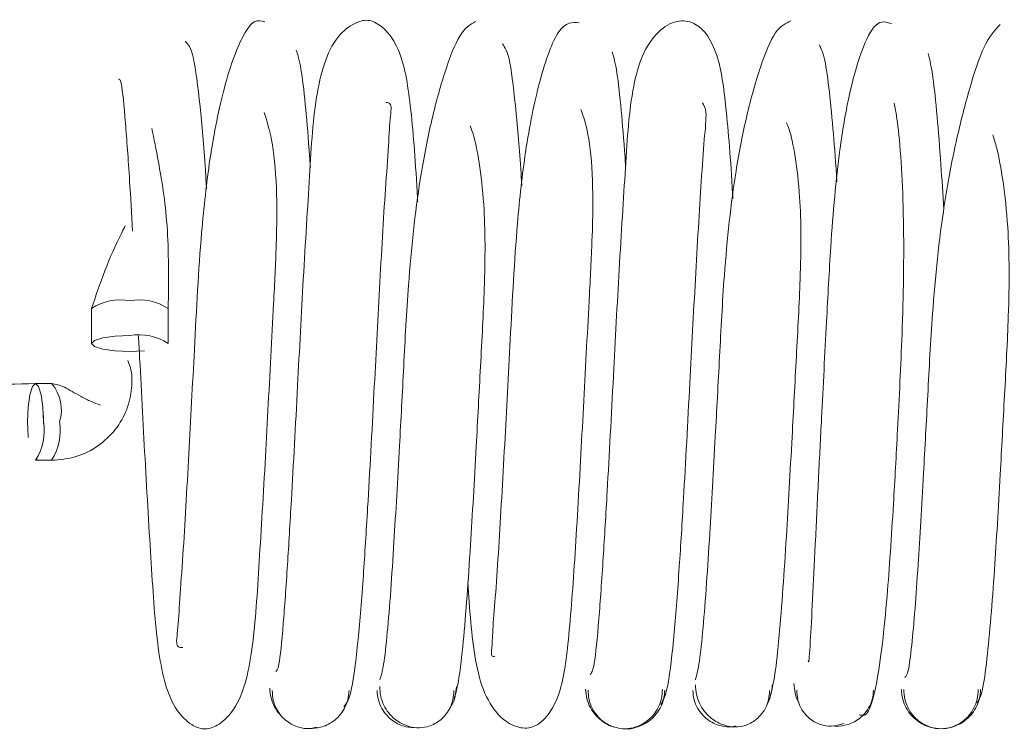
# Paper-space layout 'Top Level(2)' of a CAD drawing. Units: inches. Extents: x 0.1 to 10.8, y 0.2 to 8.4.
# Drawn here: x 3.5 to 3.5, y 2.1 to 2.1 of the extents above; entities that cross this region are included whole.
import ezdxf

# ---------------------------------------------------------------- set-up
doc = ezdxf.new("R2010")
doc.units = ezdxf.units.IN
doc.header["$MEASUREMENT"] = 0

psp = doc.layouts.new('Top Level(2)')

# ---------------------------------------------------------------- linework, layer by layer
at = {"color": 7, "linetype": 'Continuous', "lineweight": 15}
for p, q in [((3.513868056435734, 2.095582859499897), (3.513868056435734, 2.094726194594137)), ((3.51575040937691, 2.094726705890587), (3.51575040937691, 2.095583370796347)), ((3.512888542433893, 2.093747081801804), (3.512496385571148, 2.093747081801804)), ((3.51253536859684, 2.091883400847785), (3.512496623973701, 2.091864728878594)), ((3.512496896867598, 2.091864728860628), (3.512889053730343, 2.091864728860628)), ((3.529576552047235, 2.08533326529356), (3.529659394312786, 2.085352121893472))]:
    psp.add_line(p, q, dxfattribs=at)
at = {"color": 7, "linetype": 'Continuous', "lineweight": 15, "flags": 128}
for points in [[(3.514809232906322, 2.094922067655723), (3.514449060264096, 2.094907172810376), (3.514143720641676, 2.094864756212433), (3.513939699228665, 2.094801275404425), (3.513868056435734, 2.094726394763915), (3.513939699228665, 2.094651514189626), (3.514143720641676, 2.094588033570199), (3.514449060264096, 2.09454561725449), (3.514809232906322, 2.09453072274206), (3.515169405548548, 2.094545617587407), (3.515170726784686, 2.094545731612004)], [(3.512692258632734, 2.092805905331216), (3.512677363787387, 2.093166077973442), (3.512634947189445, 2.093471417595862), (3.512571466381436, 2.093675439008874), (3.512496585740926, 2.093747081801804), (3.512421705166637, 2.093675439008874), (3.512358224547211, 2.093471417595862), (3.512315808231501, 2.093166077973442), (3.51230091371907, 2.092805905331216), (3.512315808564418, 2.09244573268899), (3.512317836857818, 2.092423027517174)], [(3.51268950307545, 2.092963302612804), (3.512692258632733, 2.092805905331215), (3.512692110565848, 2.092769300095791)]]:
    psp.add_lwpolyline(points, dxfattribs=at)
at = {"color": 7, "linetype": 'Continuous', "lineweight": 15}
for centre, radius, start, end in [((3.514586319203803, 2.094473777349626), 0.001323857478630076, 80.30624453277518, 122.8524506343084), ((3.515034269837781, 2.094499174395737), 0.00129919618227904, 56.54943665230373, 99.97464950202392), ((3.515034269837782, 2.09364250948998), 0.001299196182276209, 56.54943665228798, 99.97464950210554), ((3.51216743424667, 2.093106135068678), 0.0009648795292287691, 341.8709846352593, 41.62683406046949), ((3.511412700466988, 2.092580868399757), 0.00129919618227869, 326.5494366523209, 9.9746495020466), ((3.511804857329733, 2.092580868399758), 0.001299196182278963, 326.5494366523046, 9.97464950200463)]:
    psp.add_arc(centre, radius, start, end, dxfattribs=at)
for points, knots in [([(3.51811670355309, 2.10261641248794), (3.518029982550254, 2.102638438799075), (3.517860959279719, 2.102681369104586), (3.517540469300088, 2.102250113627303), (3.517138844174648, 2.101203961082056), (3.51677007685021, 2.09940004871715), (3.516524622167912, 2.097183504741798), (3.5163999198001, 2.094709991326902), (3.516250470947562, 2.091924142996732), (3.516136345517697, 2.089851893601486), (3.51602933991118, 2.088439242870636), (3.515991792990712, 2.087676677841122), (3.515920219143515, 2.087281349649492), (3.516064235295701, 2.087276294945795), (3.516105674221928, 2.087274840515231)], [0, 0, 0, 0, 0.06947172961966636, 0.1354036342545442, 0.2552203346479557, 0.3580963629117099, 0.4442040530707405, 0.5709859066594699, 0.682542604059107, 0.8017887015279291, 0.8645673572791035, 0.9242276315747583, 0.9781974067662154, 1, 1, 1, 1]), ([(3.521868076170324, 2.098197737633165), (3.521860161985004, 2.098332496525326), (3.521800689548813, 2.099345164196152), (3.521703403440582, 2.100621948447119), (3.521453791909056, 2.102090640143973), (3.52082284708557, 2.102690831148751), (3.520394907099255, 2.102641616458107), (3.51974417829795, 2.102213066859329), (3.519324804750708, 2.10085098979167), (3.519227033683562, 2.098950466470129), (3.519062181510232, 2.096415109792226), (3.518918361429122, 2.093602265125321), (3.518785410133154, 2.091141376705575), (3.5186688941717, 2.089184105934956), (3.518565683083002, 2.087725706348201), (3.518467349427184, 2.086729222258241), (3.518411047471061, 2.086702553207033), (3.518384923172986, 2.086690178677068)], [0, 0, 0, 0, 0.01345259925767854, 0.1010917508923939, 0.1774561141625424, 0.2459213490731416, 0.280496005913682, 0.3164650879250427, 0.3958630468228667, 0.484199759872537, 0.570653380150695, 0.6511904876307516, 0.7389932968172895, 0.7962439669512454, 0.8619725899093091, 0.9359548148569523, 1, 1, 1, 1]), ([(3.523282927185609, 2.102621244346939), (3.523154760927495, 2.102546905874793), (3.52290871201628, 2.102404193585287), (3.522544739794737, 2.1014732730449), (3.522200104391861, 2.100226010664286), (3.521860484462896, 2.098491839116671), (3.521638627277813, 2.096409005292922), (3.521525546845341, 2.094180321569468), (3.521408510331192, 2.091992167875103), (3.5213028649798, 2.090115056597046), (3.521203796686527, 2.088612227560955), (3.521119137686344, 2.087577636042129), (3.521028760846164, 2.086761467848519), (3.520967396273747, 2.086575527278731), (3.520935594808195, 2.086479165772542)], [0, 0, 0, 0, 0.09394557459447134, 0.180353290190482, 0.2589547824701257, 0.3288499504464302, 0.4422592362094459, 0.525062430098667, 0.6065423135392516, 0.7132278362793623, 0.7759313653983366, 0.8447084108717846, 0.9195219663785146, 1, 1, 1, 1]), ([(3.525823117217849, 2.102592067252538), (3.525659449903381, 2.102605387313349), (3.525350630914591, 2.102630520540001), (3.524864184023948, 2.101315427441926), (3.524508594720805, 2.099591107083917), (3.524268725430748, 2.097406181719479), (3.524143523044669, 2.094953227421191), (3.523995209399344, 2.092161813518611), (3.5238758055065, 2.09004979703956), (3.523780022160579, 2.088609110497982), (3.52370712022523, 2.087767240541534), (3.523692508583462, 2.08727370440525), (3.523657737879008, 2.087035159899471), (3.523744334878449, 2.087056178154616), (3.523758473758824, 2.087059609850831)], [0, 0, 0, 0, 0.1301887536800381, 0.2456492879725377, 0.3449026611977449, 0.4278101578937082, 0.5504259229220019, 0.6580507426625468, 0.7734400985993879, 0.8340081034389373, 0.8918049074069209, 0.944135001293061, 0.9908788002010958, 1, 1, 1, 1]), ([(3.529595781547479, 2.09827261174044), (3.529593403610843, 2.098313457858936), (3.529539743912608, 2.099235177285501), (3.529440126816554, 2.100466863095214), (3.529264439777581, 2.10184642755905), (3.528820807055071, 2.102562581420255), (3.528280692196099, 2.102681735817624), (3.52780018988424, 2.102461499045111), (3.527367173488945, 2.101870734262547), (3.527060821989837, 2.100724688416004), (3.526969801615334, 2.099154711832846), (3.526806963614771, 2.096648836966828), (3.526661684097812, 2.093847674688584), (3.526529580634918, 2.091370203200464), (3.526410661945803, 2.089360037929992), (3.526304012552526, 2.087850690903895), (3.52619419006593, 2.086719776963248), (3.526126340421316, 2.086647124452579), (3.526092753823645, 2.086611160363755)], [0, 0, 0, 0, 0.004055555107564738, 0.09151625823272933, 0.1662147607644149, 0.2334338444716871, 0.2685256238521713, 0.3047576941873513, 0.3444471574307026, 0.3860801001378208, 0.4746616561913553, 0.561310544669097, 0.6417453752088131, 0.7297462192604423, 0.7869781558186107, 0.8530089040419369, 0.9272371899785977, 1, 1, 1, 1]), ([(3.531017005120423, 2.102637596092499), (3.530890004943024, 2.10258040765373), (3.530646044690475, 2.102470551854704), (3.530283900588788, 2.101604614575456), (3.529940243386782, 2.100408654141382), (3.529604239702213, 2.098701978955699), (3.529383034672557, 2.096650076779037), (3.529269190187596, 2.094422625045471), (3.52915265996224, 2.092231034765983), (3.529046050880248, 2.090319430934251), (3.528946772701576, 2.088788909419314), (3.528861171211518, 2.087693002211445), (3.528769305938345, 2.0868315589515), (3.528706851177342, 2.086604458761466), (3.528674428684524, 2.086486562957176)], [0, 0, 0, 0, 0.09386363935906367, 0.1803068124163358, 0.2586469221253078, 0.32851800696749, 0.4418405845725953, 0.5246007020148988, 0.6061692731176076, 0.7126669702604399, 0.7755280466074845, 0.8443572842282483, 0.9192003179074995, 1, 1, 1, 1]), ([(3.533481178567153, 2.102569711136857), (3.533357853340115, 2.102611250135766), (3.533122997857676, 2.102690355294241), (3.532750337883259, 2.101979598084418), (3.532439746197054, 2.100866152161202), (3.532165187218493, 2.09927516994143), (3.531999864569481, 2.097363676445906), (3.53188345002172, 2.095125024660922), (3.531780137418749, 2.093173118630543), (3.531692048749921, 2.091397328612549), (3.531620143434424, 2.089919363068434), (3.531552445576295, 2.088513045743556), (3.531495181848261, 2.087448337610576), (3.53145742744703, 2.086843650130104), (3.531443694353946, 2.086927682283827), (3.531439255162433, 2.086954845488896)], [0, 0, 0, 0, 0.09587460119914754, 0.1825796413205254, 0.2594506971143398, 0.3263401446334345, 0.4306751626026292, 0.5047830165781447, 0.5971262235410104, 0.6552534031430123, 0.7209475496048554, 0.7936239820275034, 0.8731153936732393, 0.9589848358154737, 0.9999999999999999, 0.9999999999999999, 0.9999999999999999, 0.9999999999999999]), ([(3.536148056554209, 2.102548739197877), (3.536017229219324, 2.102409625173311), (3.535765659665534, 2.102142121038057), (3.535402171852375, 2.101032519827707), (3.535052126051491, 2.099678914536682), (3.534707594675115, 2.097833208473954), (3.53448562904402, 2.095705408789112), (3.534373255988918, 2.093467762065704), (3.534256780650118, 2.091319121970014), (3.534152358527434, 2.089523221920323), (3.53405637194291, 2.088166121741109), (3.533976027393027, 2.087265262603883), (3.533892961109514, 2.086619405412522), (3.533839205934337, 2.086568122468552), (3.533812133281407, 2.086542294902392)], [0, 0, 0, 0, 0.09448234640691512, 0.18168131107702, 0.2607770880927668, 0.3311386767995005, 0.4455328851971772, 0.5286804695345801, 0.6107410878566565, 0.7177721659930569, 0.7806689563917751, 0.8496367063498498, 0.9242727188767462, 1, 1, 1, 1]), ([(3.516691318635307, 2.098514802012298), (3.51668129731998, 2.098671663683861), (3.516630095881049, 2.099473109705142), (3.516524825137743, 2.100669673483988), (3.5163634905014, 2.1019462157786), (3.516236803213888, 2.102065719015476), (3.51616944041796, 2.102129261872195)], [0, 0, 0, 0, 0.06593183773928918, 0.3368624629933464, 0.6473932037269446, 0.9999999999999999, 0.9999999999999999, 0.9999999999999999, 0.9999999999999999]), ([(3.519234811987234, 2.099043110851648), (3.519224957819423, 2.099189221205546), (3.519184116432547, 2.099794787256853), (3.519107799052017, 2.100664619267634), (3.519002566993499, 2.101569661173994), (3.518927720318238, 2.101801765329262), (3.51888865500767, 2.101922909266224)], [0, 0, 0, 0, 0.0879966086120117, 0.3647089845710859, 0.6684175919337636, 1, 1, 1, 1]), ([(3.524418487318868, 2.098602535174835), (3.524414794361299, 2.098661649988262), (3.524370653289231, 2.0993682357509), (3.524275184148662, 2.100492411925878), (3.524123357164795, 2.101829452331666), (3.524006248999858, 2.101992008264511), (3.523944120130123, 2.102078248334805)], [0, 0, 0, 0, 0.02582764824637677, 0.3087119365734677, 0.6332540428374454, 1, 1, 1, 1]), ([(3.532143841425077, 2.098690417514153), (3.532140600593523, 2.098743525053466), (3.532109087936168, 2.099259923286851), (3.532043745366201, 2.10006454161226), (3.531944214594148, 2.101089079292365), (3.531831417760828, 2.101848510658981), (3.531749016983168, 2.101979140287904), (3.531706026247055, 2.102047293332875)], [0, 0, 0, 0, 0.02400336124483342, 0.2333998807390019, 0.465533160835729, 0.7211540534463097, 1, 1, 1, 1]), ([(3.526964432083781, 2.09907673314313), (3.526959661936691, 2.099148540321476), (3.526923999461692, 2.099685383662818), (3.526853727660931, 2.100504300487048), (3.526749690658786, 2.101481611523546), (3.526676048740788, 2.10174027287254), (3.526637631930228, 2.101875208848053)], [0, 0, 0, 0, 0.04483304946697119, 0.3351799170074305, 0.6531830256487015, 1, 1, 1, 1]), ([(3.534766304645238, 2.098009524256497), (3.534742479101458, 2.098386583981066), (3.534687987472259, 2.099248960885708), (3.534598720728811, 2.100365822375216), (3.534495955203675, 2.101365093835835), (3.53442301323755, 2.101673513243702), (3.534385016304925, 2.101834175097005)], [0, 0, 0, 0, 0.1908963647454419, 0.4366009027476391, 0.706514114207105, 1, 1, 1, 1]), ([(3.514530662736138, 2.101208336477212), (3.514553257294514, 2.101211664490278), (3.514603715513936, 2.101219096616666), (3.514697236382022, 2.100245705039964), (3.514791081720835, 2.098949760643519), (3.514852647492433, 2.097905753190338), (3.514877638751653, 2.097481961524731)], [0, 0, 0, 0, 0.2448317691020619, 0.5467588664868919, 0.8160168164428536, 1, 1, 1, 1]), ([(3.520055818896012, 2.085820293852278), (3.520120734151436, 2.085903966037311), (3.520243004702656, 2.086061566036249), (3.520399977728916, 2.087322293678534), (3.520529341827298, 2.088920683070086), (3.520658166321051, 2.090956731940369), (3.520788892794266, 2.093402085756036), (3.520935901673782, 2.096173152247715), (3.521048751014258, 2.098213238357599), (3.521158734738055, 2.099607675830025), (3.521185962441311, 2.100336484521673), (3.521249263386684, 2.10061439426617), (3.521114592625607, 2.100635374538387), (3.521097274827685, 2.100638072467111)], [0, 0, 0, 0, 0.1306897828364486, 0.246159576544148, 0.3467608363354721, 0.4331964482406951, 0.5645178588664884, 0.6814996224466907, 0.8065752051989589, 0.8723834267369535, 0.9348774151084827, 0.9916256523965504, 1, 1, 1, 1]), ([(3.523099822572917, 2.088875993763532), (3.523139836489691, 2.088219438126973), (3.523199805154209, 2.087235461353894), (3.523474969010734, 2.086132156904773), (3.523878555511172, 2.085525124615939), (3.524356922468638, 2.085276305526176), (3.524848112527312, 2.085314685451336), (3.525372107025194, 2.08597742219012), (3.525569145632744, 2.087372792796011), (3.525715758820762, 2.089319012187735), (3.525865328102209, 2.091920004289311), (3.525984926629311, 2.094214151327813), (3.526083617060988, 2.096030985775434), (3.526155867073363, 2.097456621078187), (3.526170241245179, 2.098828242549762), (3.526060520979831, 2.099912115414232), (3.525931094673943, 2.1002854507421), (3.525869577671231, 2.100462898983547)], [0, 0, 0, 0, 0.09260990215797035, 0.1387940147130229, 0.1827064960694443, 0.2230733938703608, 0.2620510699425482, 0.3376686302331822, 0.4218222614526475, 0.5196200001428118, 0.6161560423446694, 0.7059603369900684, 0.7505951109797089, 0.8042232986452341, 0.8666136418144746, 0.9366007636403274, 1, 1, 1, 1]), ([(3.527826907310998, 2.085875542603437), (3.527887074550713, 2.085977958935195), (3.528000357173837, 2.086170787969189), (3.528150206530322, 2.087504118197213), (3.528275001112689, 2.089123204151548), (3.528402436243649, 2.091189499044988), (3.528532980790688, 2.093647876012626), (3.52867803296768, 2.096404121097845), (3.528798388997108, 2.098413666720748), (3.528889823490292, 2.099760505575796), (3.528966430603824, 2.100443729234905), (3.528885847431383, 2.100571583180263), (3.528848857559046, 2.100630271625671)], [0, 0, 0, 0, 0.1318705268594444, 0.2482852673005514, 0.3501588405639917, 0.4375372971279072, 0.5708843704243263, 0.6893228774756068, 0.8163362436875424, 0.8828921778307273, 0.9462443180069343, 1, 1, 1, 1]), ([(3.532691700966502, 2.085623808810872), (3.532770131098149, 2.085606775263387), (3.532918817900107, 2.085574483290285), (3.533107992830628, 2.086292047200847), (3.53325667805568, 2.087291201581825), (3.533399193039274, 2.088736196074892), (3.533518822868545, 2.090540939233268), (3.533640375906773, 2.092744680848952), (3.533738492647621, 2.094691628551578), (3.533783946054332, 2.096415752637805), (3.533783212211706, 2.097821654482527), (3.533733110611442, 2.099093821300839), (3.533641894993461, 2.10015402417764), (3.533578206256993, 2.100465649229242), (3.533546461493412, 2.100620974395631)], [0, 0, 0, 0, 0.09989045752104116, 0.1893710027411871, 0.2687526415081124, 0.3381838213949186, 0.4490702468936904, 0.5291568691437787, 0.6288771256169619, 0.6910704829591552, 0.7602824791795032, 0.8361554834366978, 0.9183339828861962, 0.9999999999999999, 0.9999999999999999, 0.9999999999999999, 0.9999999999999999]), ([(3.515019543279958, 2.094916058969154), (3.515029575540784, 2.094732917939789), (3.515085900929987, 2.093704686124641), (3.515192094132066, 2.091628085160218), (3.515349054779607, 2.089079985495954), (3.515471328790058, 2.087179105260023), (3.515775271095376, 2.085871466883467), (3.516336220292522, 2.08533762480059), (3.516661158804856, 2.085248563468363), (3.516988448584405, 2.085354865630537), (3.517543007893748, 2.085893217421515), (3.517844112765869, 2.087200440176265), (3.517965189523327, 2.089118167078249), (3.518123266455387, 2.091681763925064), (3.518240808919658, 2.093971058222283), (3.518340006599021, 2.095802505598205), (3.518412132386571, 2.097243857144282), (3.518422349823168, 2.098643205434867), (3.518300141719782, 2.09978370939695), (3.51816492326625, 2.100194101581292), (3.518100293004588, 2.10039025642233)], [0, 0, 0, 0, 0.01603836302086797, 0.09004620743952194, 0.1697405622110305, 0.2507089050988324, 0.3225436894993304, 0.3550402334124869, 0.3867445186651652, 0.4184965772411855, 0.4510191785513095, 0.5226581293909381, 0.6037279237669179, 0.6832539120470494, 0.7573924543456033, 0.7941732183441323, 0.8383362981875749, 0.8898283431173489, 0.9473413367331849, 1, 1, 1, 1]), ([(3.515750278926108, 2.095579802791515), (3.515758246595631, 2.096285000871719), (3.51577367303299, 2.097650355443665), (3.515521981756053, 2.099142228954066), (3.515400954531386, 2.099745196320558), (3.5153495151099, 2.100001471655251)], [0, 0, 0, 0, 0.3805005018709405, 0.736698119919032, 1, 1, 1, 1]), ([(3.522762781624546, 2.086028808187828), (3.522801599359371, 2.086161079267224), (3.522876091241665, 2.086414909680607), (3.522980510598715, 2.08734004968791), (3.52307478524954, 2.088465589363335), (3.523180795344945, 2.090047742379113), (3.523290761844014, 2.09197612213498), (3.523405250620059, 2.094164683220683), (3.523523175416719, 2.096304000767772), (3.523529114447627, 2.098306139528474), (3.523298115521952, 2.099707952372664), (3.523174092585746, 2.100005102655358), (3.52314940535236, 2.100064251540267)], [0, 0, 0, 0, 0.1029457966339864, 0.1975547053429617, 0.2836439504548677, 0.3614629991168506, 0.4924866116900332, 0.5916136283162876, 0.6900341185589748, 0.815486090888679, 0.9632718102262751, 0.9999999999999999, 0.9999999999999999, 0.9999999999999999, 0.9999999999999999]), ([(3.530511600830199, 2.086079976754176), (3.530549754673475, 2.086231155199866), (3.530622885502109, 2.086520924304508), (3.530726338905831, 2.08748246950367), (3.530819810251856, 2.088660393048765), (3.53092480675024, 2.090262334504685), (3.531034999329699, 2.092217946737834), (3.531149050985812, 2.09440729535082), (3.531266610166868, 2.096537549708461), (3.53127390379199, 2.098480387228527), (3.531048859316785, 2.099828865465923), (3.530928932932227, 2.100087110279451), (3.530906864642756, 2.100134631275936)], [0, 0, 0, 0, 0.1033188562037755, 0.1980349269910694, 0.2843729783057371, 0.3625812694711116, 0.4938363415179772, 0.5934742230667132, 0.6921904795600582, 0.8183021014115294, 0.9665648069274765, 0.9999999999999999, 0.9999999999999999, 0.9999999999999999, 0.9999999999999999]), ([(3.535586662613984, 2.08591813028614), (3.535628491721616, 2.085988733922298), (3.535708596007218, 2.086123942492486), (3.535819484260393, 2.086923180076991), (3.535917510913527, 2.087947554326408), (3.536026620147398, 2.089416891333001), (3.536138490320994, 2.091290405350907), (3.536252478387443, 2.093447358219854), (3.536372387792985, 2.095624337598216), (3.536377198261359, 2.097758887518767), (3.536132812832592, 2.099322250769374), (3.535999255757167, 2.099745582297157), (3.535967335015396, 2.099846760436456)], [0, 0, 0, 0, 0.1027088714553882, 0.1966912812284363, 0.2823339621150517, 0.3595106332983582, 0.4891062788802903, 0.587243270367981, 0.6843346468632023, 0.8084822634886054, 0.9542263995208055, 0.9999999999999999, 0.9999999999999999, 0.9999999999999999, 0.9999999999999999]), ([(3.514698490122616, 2.097613497151667), (3.514669040132545, 2.097557350882722), (3.514306963392245, 2.096867053263233), (3.51407827471798, 2.096199537794094), (3.513868186739195, 2.0955863155776)], [0, 0, 0, 0, 0.08133632126185031, 1, 1, 1, 1]), ([(3.512888743480646, 2.091864728860628), (3.513091454736716, 2.091882577170037), (3.513493435081354, 2.091917970713081), (3.514037268440089, 2.092193554703365), (3.514467579915536, 2.092595490464599), (3.514753277489672, 2.093091710333138), (3.514869452277439, 2.093617130272227), (3.514866297687334, 2.094037351452208), (3.514785168996668, 2.094251840114088), (3.514763534538166, 2.094309037463344)], [0, 0, 0, 0, 0.1741734995592818, 0.345389421076697, 0.5108609405259963, 0.6681324426007264, 0.8152201645970496, 0.9507250561012373, 1, 1, 1, 1]), ([(3.512496586610883, 2.093747081801804), (3.511594389818775, 2.09372387567705), (3.509831534753731, 2.093678531872992), (3.507984752636323, 2.093383097677051), (3.507316873283199, 2.093140652203569), (3.507085893383643, 2.093056804678039)], [0, 0, 0, 0, 0.4067856714599511, 0.794842308898944, 1, 1, 1, 1]), ([(3.514093203971838, 2.093218799320085), (3.514016129158948, 2.093246043175087), (3.513846409605466, 2.093306034432057), (3.513609171282442, 2.093428371050807), (3.513388456579456, 2.093552858509884), (3.513138322331426, 2.093699771120151), (3.512988490688255, 2.093728173417959), (3.512888742624189, 2.093747081801804)], [0, 0, 0, 0, 0.1441186301428921, 0.3173507484394818, 0.4888934226849095, 0.6597388205925462, 1, 1, 1, 1]), ([(3.518240105348363, 2.086281736989303), (3.518246903600681, 2.08620086873791), (3.51826035738029, 2.086040830013157), (3.518351743621701, 2.0858242986038), (3.518439813030052, 2.085680097526817), (3.518503329212608, 2.085621370518832), (3.518513342497411, 2.08561211224428)], [0, 0, 0, 0, 0.3237150660700353, 0.640633938094524, 0.9433461744420673, 1, 1, 1, 1]), ([(3.518301725978867, 2.086220159650848), (3.518306073261198, 2.086141563693166), (3.518314645458206, 2.08598658410318), (3.518396064510131, 2.085773913959458), (3.518513610220256, 2.085597222242945), (3.518694213425273, 2.085425537774973), (3.518938688029371, 2.085307922410282), (3.519191175621479, 2.085272170167672), (3.51934063333665, 2.08530833409621), (3.519404872921264, 2.085323877995999)], [0, 0, 0, 0, 0.1343662512459398, 0.2649503503804163, 0.3888099793873003, 0.5040604506387776, 0.705681862187456, 0.8734968288814496, 1, 1, 1, 1]), ([(3.519212293371526, 2.085287886331156), (3.519302772359292, 2.08529215288859), (3.519501141076262, 2.085301507010966), (3.519757945314196, 2.085425743446255), (3.519948880037477, 2.085596491224381), (3.520074102740034, 2.085773286848247), (3.520163348277584, 2.085985637232912), (3.520177099113494, 2.086141413987918), (3.520184047568647, 2.086220129769501)], [0, 0, 0, 0, 0.1954464787447644, 0.4285024421923104, 0.560576380584376, 0.701584429515186, 0.8492071884133029, 1, 1, 1, 1]), ([(3.520871327326534, 2.086221200207125), (3.520878307185047, 2.086143150867402), (3.520892123341647, 2.085988657492188), (3.520981479615116, 2.085778481975332), (3.521106815350594, 2.08560398084785), (3.521297986039317, 2.085436225421442), (3.5215552139826, 2.085315926461936), (3.521753402786328, 2.08531040539327), (3.521843922371746, 2.085307883732927)], [0, 0, 0, 0, 0.1504344868180602, 0.2977748652304922, 0.4385996860956908, 0.5706034937712008, 0.8038799720631167, 1, 1, 1, 1]), ([(3.520934855970781, 2.086318687925713), (3.520939154088063, 2.086237636601171), (3.52094763053345, 2.086077792864756), (3.521028919257118, 2.085856879270775), (3.52114634451466, 2.085671023266944), (3.521326868535095, 2.085487020144755), (3.521571473264129, 2.085350345767225), (3.52184413767887, 2.08529537696065), (3.522116800536415, 2.085320144961576), (3.522361416498272, 2.085436163473431), (3.522541982113908, 2.085604416119159), (3.522659455384376, 2.085778875724859), (3.522740802522052, 2.085989328053636), (3.522749321549733, 2.086143014277186), (3.522753641238309, 2.086220942962134)], [0, 0, 0, 0, 0.07673244103828647, 0.1513263373424103, 0.2221131660024517, 0.288025634838106, 0.4035070484213479, 0.4998902789412893, 0.5962901205552497, 0.7118193857835705, 0.7777653623657653, 0.8485905897917259, 0.9232258041505045, 1, 1, 1, 1]), ([(3.522656434308406, 2.085795128128854), (3.522670904995462, 2.085815506164166), (3.52273052200541, 2.085899460542369), (3.522794719506205, 2.086077804466219), (3.522809650692273, 2.086237638569192), (3.522817193875576, 2.08631838620246)], [0, 0, 0, 0, 0.1368883499435908, 0.5639589944078023, 0.9999999999999999, 0.9999999999999999, 0.9999999999999999, 0.9999999999999999]), ([(3.525982915380181, 2.086257324730395), (3.525989825190551, 2.086177328175288), (3.526003498836289, 2.086019025053151), (3.526092641983146, 2.085802658579282), (3.526217730487861, 2.085620186736348), (3.526408630778915, 2.085447078505474), (3.526576289686099, 2.085342943045627), (3.526685055797526, 2.085326056882213), (3.526686049934495, 2.085325902540395)], [0, 0, 0, 0, 0.186985953957957, 0.3700216873990281, 0.5448385641528374, 0.7085571928894145, 0.9973361733258685, 1, 1, 1, 1]), ([(3.526043278735075, 2.086233301410302), (3.526047642154569, 2.086154209941372), (3.526056246518074, 2.085998246997703), (3.526137712190263, 2.08578390272468), (3.526255299861898, 2.085605228265882), (3.526435914346428, 2.085431293836761), (3.526680296571463, 2.085307715058395), (3.526954055310316, 2.085271438230533), (3.527227846330931, 2.085315050940511), (3.527472351991332, 2.085443639040923), (3.527653049036508, 2.085621417874998), (3.527770696206803, 2.08580286651357), (3.527852224664918, 2.086019766298931), (3.527860871519371, 2.086177227960129), (3.527865256688785, 2.086257083133388)], [0, 0, 0, 0, 0.0770267547646292, 0.1518914691665171, 0.2229001568619046, 0.2889615215685541, 0.4044471299937793, 0.5003811025373037, 0.5962618965029122, 0.7115814643123095, 0.777522777532625, 0.8483943419299553, 0.9231146426363005, 1, 1, 1, 1]), ([(3.5269539946035, 2.085283928195805), (3.526954042675228, 2.085283920661955), (3.527044494620867, 2.085269744941401), (3.52724337296545, 2.085314698653497), (3.527499817356338, 2.085429277768309), (3.527690631992024, 2.085604778467193), (3.527815786714601, 2.085782954804047), (3.527904981939614, 2.085997137323128), (3.527918702663044, 2.086153871615779), (3.527925636011033, 2.086233072497438)], [0, 0, 0, 0, 0.0001037638830659208, 0.1952425143892794, 0.428180164834374, 0.5602921634646074, 0.7013785197057117, 0.8491007671532834, 1, 1, 1, 1]), ([(3.528611537881884, 2.086221643836914), (3.528618585130512, 2.086144403192124), (3.528632538754551, 2.085991465928968), (3.528722119702079, 2.08578393090984), (3.528847678010899, 2.085612221246663), (3.529039268569486, 2.085448066031763), (3.529297099304415, 2.085332619278208), (3.529494742483312, 2.085331703660088), (3.529585159564303, 2.085331284786449)], [0, 0, 0, 0, 0.1498957301857058, 0.2967950720206283, 0.4373299860064752, 0.5692324402557628, 0.8029340270936978, 1, 1, 1, 1]), ([(3.52867765917585, 2.08636161276733), (3.528681912406602, 2.086280006948301), (3.528690302284698, 2.086119032170867), (3.528771478152009, 2.085896205250891), (3.528888788840098, 2.0857081833235), (3.529069263833701, 2.085520955671021), (3.529313979745031, 2.085379999179239), (3.529585632994044, 2.085318765945533), (3.529857307971334, 2.085336715013312), (3.530102127519904, 2.085448066158249), (3.53028264639698, 2.085612777902259), (3.530399974365552, 2.085784493946847), (3.530481161108885, 2.085992345524928), (3.530489556080622, 2.08614446418131), (3.530493812178214, 2.086221585566283)], [0, 0, 0, 0, 0.07658632383956106, 0.1510733741929767, 0.2218104721372028, 0.2877418188714396, 0.4034876281415948, 0.5004193106967642, 0.5972912920810811, 0.7128512355931343, 0.7786491823860564, 0.8492351724850256, 0.9235649815756274, 1, 1, 1, 1]), ([(3.530422738364622, 2.08586947748874), (3.530428926565806, 2.085878496107139), (3.530479568118277, 2.085952300565539), (3.53053677094087, 2.086119636558594), (3.530552208665634, 2.086280345678556), (3.530560005061629, 2.086361507375524)], [0, 0, 0, 0, 0.06446243959565837, 0.527532625421581, 1, 1, 1, 1]), ([(3.531090706353593, 2.0863962421606), (3.531098720292367, 2.086314779490471), (3.53111459551784, 2.086153405877267), (3.531167442058134, 2.08599251221921), (3.531212661507746, 2.085924884971872), (3.531213975078182, 2.085922920481956)], [0, 0, 0, 0, 0.4974382760992735, 0.9854011884652049, 1, 1, 1, 1]), ([(3.531159988424472, 2.086228114617596), (3.531164172702029, 2.086151478775376), (3.53117242799876, 2.086000281439818), (3.531253426334987, 2.085794006610183), (3.531370576268348, 2.085624036870114), (3.531550997719597, 2.085461266723577), (3.531795992578065, 2.085354279970456), (3.532066377005147, 2.085335988334415), (3.532236308714753, 2.085388435694624), (3.532321290679338, 2.085414664346818)], [0, 0, 0, 0, 0.1275645869577563, 0.2516763057670472, 0.3696326193133537, 0.4797159262166765, 0.6735352989957735, 0.836736700152308, 1, 1, 1, 1]), ([(3.53206576650167, 2.085352005499178), (3.532065996564367, 2.085351952348958), (3.532156928609461, 2.085330944778609), (3.53235457414765, 2.08535980480487), (3.532613438392224, 2.085459365322774), (3.532805518106368, 2.085623383130366), (3.532931344563262, 2.085792906346717), (3.533021199532998, 2.085998975725786), (3.533035324000124, 2.086151022590146), (3.533042454701807, 2.086227783066987)], [0, 0, 0, 0, 0.0005036374062513321, 0.199062168428172, 0.4329479708067928, 0.5645915072303748, 0.7046521711320288, 0.850894391850528, 1, 1, 1, 1]), ([(3.533725655867521, 2.086244052505009), (3.533732566136166, 2.086164519644604), (3.533746240834061, 2.086007132443809), (3.533835366569728, 2.085791911551552), (3.533960461072864, 2.08561217036919), (3.534151175064884, 2.085436310881501), (3.534407596999014, 2.085310911264618), (3.534696698286312, 2.085271659163893), (3.534985808220088, 2.085311409737353), (3.535242277933184, 2.085437167153591), (3.535433016015584, 2.085613313482316), (3.535558122394935, 2.085793259591912), (3.535647258025554, 2.086008673718353), (3.535660938539629, 2.086166170184891), (3.535667851925067, 2.086245760306456)], [0, 0, 0, 0, 0.07550711512201808, 0.1494206725197307, 0.2200088444102799, 0.2861008075484607, 0.4026097561031571, 0.5001763215575199, 0.5977183739147962, 0.714149556171746, 0.7801851859375438, 0.8507094879991636, 0.9245567201608965, 1, 1, 1, 1]), ([(3.533785466036713, 2.08624579223812), (3.533789849784213, 2.086166320620245), (3.53379849390725, 2.086009613957077), (3.533880018757989, 2.085793969806901), (3.533997664874583, 2.0856138697744), (3.534178348868075, 2.085437957693839), (3.534422790416648, 2.085311767946164), (3.534696767629483, 2.085271562800856), (3.534970736920623, 2.085311229980603), (3.535215140585636, 2.085437027114762), (3.535395816361316, 2.085612627762234), (3.53551346616743, 2.085792506222784), (3.535595000065086, 2.086007945748187), (3.535603652066543, 2.086164542472448), (3.53560803969223, 2.086243956214265)], [0, 0, 0, 0, 0.07695259737631828, 0.1517395150564183, 0.2226697829321522, 0.2886555013757576, 0.4040039692875215, 0.4998205269774592, 0.5956624790598049, 0.7110905623388042, 0.7771334738021065, 0.8481283915624683, 0.9229824713219817, 1, 1, 1, 1])]:
    psp.add_open_spline(points, degree=3, knots=knots, dxfattribs=at)

doc.saveas('drawing.dxf')
